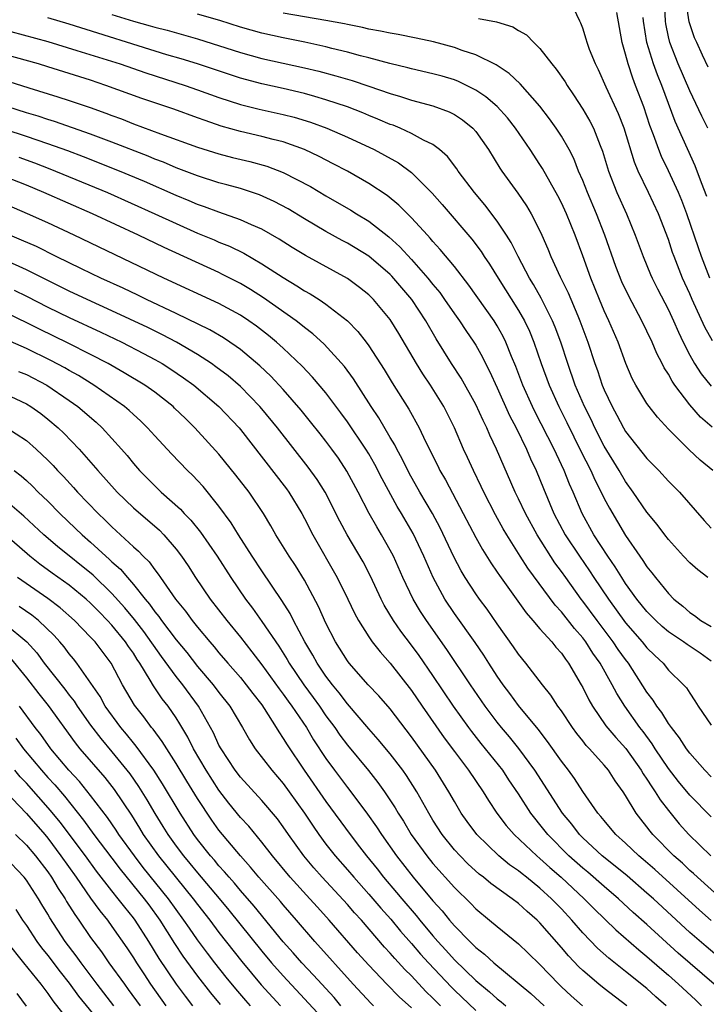
# Model space of a CAD drawing. Units: inches. Extents: x 2628000 to 2631000, y 1491000 to 1494000.
# Drawn here: x 2628118 to 2628183, y 1491573 to 1491665 of the extents above; entities that cross this region are included whole.
import ezdxf

# ---------------------------------------------------------------- set-up
doc = ezdxf.new("R2010")
doc.units = ezdxf.units.IN
doc.header["$MEASUREMENT"] = 0
doc.layers.add('LD26281491_2ft', color=242, linetype='Continuous')

msp = doc.modelspace()

# ---------------------------------------------------------------- linework, layer by layer
at = {"layer": 'LD26281491_2ft'}
for points, elevation in [([(2628182.673, 1491655), (2628182.119, 1491656.119), (2628181, 1491658.485), (2628179.925, 1491661), (2628179.121, 1491663), (2628179, 1491663.533), (2628178.756, 1491664.756), (2628178.72, 1491665), (2628178.634, 1491667)], 8874), ([(2628182.719, 1491660.719), (2628182.177, 1491661.823), (2628181.645, 1491663), (2628181.456, 1491663.456), (2628180.945, 1491664.945), (2628180.637, 1491667)], 8872), ([(2628127, 1491665.624), (2628129, 1491665.011), (2628130.578, 1491664.578), (2628131, 1491664.448), (2628132.163, 1491664.163), (2628135, 1491663.36), (2628139, 1491662.084), (2628141, 1491661.529), (2628145, 1491660.654), (2628146.329, 1491660.329), (2628147.906, 1491659.906), (2628149.452, 1491659.452), (2628151, 1491658.935), (2628153, 1491658.24), (2628153.965, 1491657.965), (2628155, 1491657.62), (2628157, 1491657.095), (2628158.526, 1491656.526), (2628159, 1491656.272), (2628159.768, 1491655.768), (2628160.713, 1491655), (2628161, 1491654.678), (2628162.178, 1491653), (2628163.26, 1491651.259), (2628163.435, 1491651), (2628164.922, 1491648.922), (2628165.741, 1491647.741), (2628166.173, 1491647), (2628167, 1491645.398), (2628167.185, 1491645), (2628167.738, 1491643.737), (2628168.027, 1491643), (2628168.888, 1491641.112), (2628169.628, 1491639.628), (2628170.523, 1491637.477), (2628170.736, 1491637), (2628171.48, 1491635), (2628172.13, 1491633), (2628172.365, 1491632.365), (2628172.816, 1491631), (2628173, 1491630.557), (2628173.736, 1491629), (2628174.185, 1491628.185), (2628174.801, 1491627), (2628175, 1491626.665), (2628177, 1491624.131), (2628178.096, 1491623), (2628179, 1491622.011), (2628180.035, 1491621), (2628182.346, 1491618.346), (2628183, 1491617.631)], 8888), ([(2628183.162, 1491623), (2628181.977, 1491623.977), (2628180.942, 1491624.942), (2628179, 1491626.891), (2628177.982, 1491627.982), (2628177.192, 1491629), (2628177, 1491629.279), (2628175.953, 1491631), (2628175.624, 1491631.623), (2628175.026, 1491633), (2628174.303, 1491635), (2628173.444, 1491637), (2628173, 1491637.941), (2628172.552, 1491639), (2628171.743, 1491641), (2628171, 1491643.071), (2628170.282, 1491645), (2628169.465, 1491647), (2628169, 1491648.029), (2628168.673, 1491648.673), (2628167.233, 1491651.233), (2628167, 1491651.599), (2628166.067, 1491653), (2628164.699, 1491655), (2628163.959, 1491655.959), (2628163, 1491657.023), (2628161.941, 1491657.941), (2628161, 1491658.552), (2628159.37, 1491659.37), (2628159, 1491659.506), (2628157.849, 1491659.849), (2628157, 1491660.081), (2628155, 1491660.538), (2628154.643, 1491660.643), (2628152.952, 1491661.048), (2628151, 1491661.582), (2628150.232, 1491661.768), (2628149, 1491662.112), (2628147.537, 1491662.463), (2628147, 1491662.607), (2628145.036, 1491663.036), (2628143, 1491663.434), (2628141, 1491663.88), (2628139, 1491664.447), (2628137.064, 1491665.064), (2628135, 1491665.667)], 8886), ([(2628183.077, 1491627.077), (2628182.005, 1491628.005), (2628181, 1491629.147), (2628179.598, 1491631), (2628179.353, 1491631.353), (2628179, 1491632.028), (2628178.612, 1491632.612), (2628178.431, 1491633), (2628177.933, 1491633.934), (2628177.491, 1491635), (2628177, 1491636.042), (2628176.526, 1491637), (2628175.291, 1491639.291), (2628174.65, 1491640.65), (2628174.087, 1491642.087), (2628173.047, 1491645), (2628172.279, 1491647), (2628171.438, 1491649), (2628171, 1491650.115), (2628170.612, 1491651), (2628170.158, 1491652.158), (2628169.72, 1491653), (2628169, 1491654.259), (2628168.508, 1491655), (2628167.881, 1491655.881), (2628167, 1491657.056), (2628165.149, 1491659.149), (2628164.118, 1491660.118), (2628162.907, 1491660.907), (2628161, 1491661.87), (2628159.727, 1491662.273), (2628159, 1491662.549), (2628157.058, 1491663.058), (2628155.412, 1491663.412), (2628153.746, 1491663.746), (2628153, 1491663.875), (2628152.079, 1491664.079), (2628151, 1491664.27), (2628150.413, 1491664.413), (2628149, 1491664.678), (2628148.741, 1491664.741), (2628147, 1491665.064), (2628143, 1491665.754)], 8884), ([(2628183.119, 1491635.12), (2628182.409, 1491636.409), (2628181.23, 1491639), (2628181, 1491639.536), (2628180.323, 1491641), (2628179.528, 1491643), (2628179.387, 1491643.388), (2628179, 1491644.61), (2628178.089, 1491647), (2628177.156, 1491649), (2628176.179, 1491651), (2628175.824, 1491651.824), (2628174.871, 1491655), (2628174.353, 1491656.353), (2628173.18, 1491658.82), (2628172.459, 1491660.459), (2628172.179, 1491661), (2628171.631, 1491662.369), (2628171.404, 1491663), (2628171.324, 1491663.324), (2628171, 1491664.337), (2628170.823, 1491664.823), (2628170.722, 1491665), (2628170.177, 1491666.177)], 8880), ([(2628182.868, 1491641), (2628182.102, 1491643), (2628181.81, 1491643.81), (2628180.726, 1491647), (2628180.251, 1491648.251), (2628179.944, 1491649), (2628179.02, 1491651.02), (2628178.356, 1491652.356), (2628178.097, 1491653), (2628177.604, 1491654.396), (2628177.266, 1491655.266), (2628176.697, 1491657), (2628175.941, 1491659), (2628175.67, 1491659.67), (2628175.23, 1491661), (2628175, 1491661.917), (2628174.679, 1491663), (2628174.177, 1491665.823)], 8878), ([(2628182.672, 1491613), (2628181.743, 1491613.743), (2628181, 1491614.386), (2628180.403, 1491615), (2628179, 1491616.561), (2628178.663, 1491617), (2628177.965, 1491617.965), (2628177, 1491619.109), (2628175.717, 1491621), (2628175, 1491621.988), (2628174.412, 1491623), (2628173, 1491625.293), (2628172.128, 1491627), (2628171.774, 1491627.774), (2628171.172, 1491629), (2628170.302, 1491631), (2628169.588, 1491633), (2628168.943, 1491635), (2628168.42, 1491636.42), (2628168.183, 1491637), (2628167.118, 1491639.118), (2628166.391, 1491640.391), (2628166.01, 1491641), (2628164.965, 1491643), (2628164.317, 1491644.317), (2628163.884, 1491645), (2628163, 1491646.318), (2628161.838, 1491647.838), (2628160.865, 1491649), (2628159.352, 1491651), (2628159.215, 1491651.215), (2628158.349, 1491652.349), (2628157.608, 1491653), (2628157, 1491653.464), (2628156.104, 1491653.896), (2628155, 1491654.519), (2628153.934, 1491655), (2628153.271, 1491655.271), (2628153, 1491655.361), (2628151.858, 1491655.858), (2628151, 1491656.197), (2628150.438, 1491656.438), (2628148.996, 1491656.996), (2628147, 1491657.659), (2628145.972, 1491657.972), (2628145, 1491658.233), (2628143, 1491658.71), (2628141, 1491659.145), (2628139, 1491659.682), (2628135, 1491661.004), (2628133.478, 1491661.478), (2628132.13, 1491661.87), (2628123, 1491664.725), (2628121, 1491665.313)], 8890), ([(2628161.265, 1491665.265), (2628162.935, 1491664.935), (2628164.473, 1491664.473), (2628165, 1491664.139), (2628165.733, 1491663.733), (2628166.419, 1491663), (2628167, 1491662.447), (2628168.106, 1491661), (2628168.527, 1491660.527), (2628169.345, 1491659.345), (2628169.533, 1491659), (2628170.129, 1491658.129), (2628171, 1491656.77), (2628171.663, 1491655.663), (2628172.001, 1491655), (2628172.618, 1491653.382), (2628172.843, 1491652.843), (2628173.393, 1491651), (2628174.188, 1491649), (2628175.074, 1491647), (2628175.909, 1491645), (2628176.653, 1491643), (2628177.339, 1491641.339), (2628177.485, 1491641), (2628177.99, 1491639.99), (2628179, 1491638.033), (2628179.485, 1491637), (2628179.945, 1491635.945), (2628180.387, 1491635), (2628181, 1491633.798), (2628181.45, 1491633), (2628182.059, 1491632.059), (2628183, 1491630.88)], 8882), ([(2628182.606, 1491648.606), (2628182.096, 1491649.904), (2628181.499, 1491651.499), (2628179.626, 1491655.626), (2628179, 1491657.301), (2628178.387, 1491659), (2628177.978, 1491659.978), (2628177.617, 1491661), (2628176.998, 1491663), (2628176.681, 1491665), (2628176.652, 1491665.348)], 8876), ([(2628116.354, 1491664.354), (2628121, 1491663.101), (2628123.728, 1491662.272), (2628127.769, 1491661), (2628130.171, 1491660.171), (2628133.835, 1491659), (2628135, 1491658.596), (2628137, 1491657.871), (2628139, 1491657.209), (2628140.769, 1491656.769), (2628143, 1491656.283), (2628144.021, 1491656.021), (2628145.556, 1491655.556), (2628147.086, 1491655), (2628149, 1491654.168), (2628151.494, 1491653), (2628152.481, 1491652.481), (2628153.763, 1491651.763), (2628155, 1491650.856), (2628156.933, 1491648.933), (2628157.871, 1491647.871), (2628160.624, 1491644.624), (2628161.489, 1491643.489), (2628161.798, 1491643), (2628162.292, 1491642.292), (2628163.081, 1491641), (2628165, 1491637.97), (2628165.558, 1491637), (2628166.019, 1491636.019), (2628166.431, 1491635), (2628167.117, 1491633), (2628167.85, 1491631), (2628168.751, 1491629), (2628169.503, 1491627.503), (2628170.819, 1491624.819), (2628171.744, 1491623), (2628172.128, 1491622.128), (2628172.713, 1491621), (2628173, 1491620.4), (2628173.482, 1491619.482), (2628175, 1491616.926), (2628176.332, 1491615), (2628176.617, 1491614.617), (2628177, 1491614.011), (2628177.455, 1491613.455), (2628177.794, 1491613), (2628179, 1491611.533), (2628179.523, 1491611), (2628180.343, 1491610.342), (2628181, 1491609.754), (2628181.452, 1491609.452), (2628182.04, 1491609), (2628183, 1491608.44)], 8892), ([(2628183, 1491605.192), (2628181.955, 1491605.956), (2628180.75, 1491606.75), (2628180.421, 1491607), (2628179, 1491607.949), (2628178.431, 1491608.431), (2628177.829, 1491609), (2628177, 1491609.852), (2628176.063, 1491611), (2628175, 1491612.448), (2628174.635, 1491613), (2628174.024, 1491614.024), (2628173.333, 1491615), (2628172.047, 1491617), (2628170.939, 1491619), (2628170.089, 1491621), (2628169.748, 1491621.749), (2628169.258, 1491623), (2628168.528, 1491624.527), (2628168.323, 1491625), (2628166.522, 1491628.522), (2628166.292, 1491629), (2628165.396, 1491631), (2628164.734, 1491632.734), (2628164.342, 1491633.659), (2628163.81, 1491635), (2628163.548, 1491635.548), (2628163, 1491636.533), (2628162.712, 1491637), (2628160.347, 1491640.347), (2628159, 1491642.07), (2628157.679, 1491643.679), (2628157, 1491644.422), (2628156.74, 1491644.74), (2628156.484, 1491645), (2628155, 1491646.639), (2628153.819, 1491647.819), (2628152.722, 1491648.722), (2628151, 1491649.845), (2628149, 1491650.986), (2628147.685, 1491651.684), (2628146.363, 1491652.363), (2628144.998, 1491652.998), (2628143, 1491653.722), (2628142.049, 1491653.951), (2628141, 1491654.236), (2628139, 1491654.682), (2628137.195, 1491655.195), (2628135.705, 1491655.705), (2628135, 1491655.979), (2628132.778, 1491656.778), (2628129.786, 1491657.786), (2628126.41, 1491659), (2628125, 1491659.474), (2628123, 1491660.119), (2628121, 1491660.743), (2628120.133, 1491661), (2628115.8, 1491662.2)], 8894), ([(2628117.356, 1491659.356), (2628119.239, 1491658.761), (2628121.943, 1491657.943), (2628123, 1491657.603), (2628124.945, 1491656.945), (2628126.418, 1491656.418), (2628127, 1491656.189), (2628127.873, 1491655.873), (2628129, 1491655.417), (2628131.527, 1491654.473), (2628135, 1491653.227), (2628137, 1491652.596), (2628138.271, 1491652.271), (2628139.893, 1491651.893), (2628141.465, 1491651.465), (2628143, 1491650.876), (2628145.545, 1491649.545), (2628147, 1491648.675), (2628149.328, 1491647.328), (2628149.843, 1491647), (2628151, 1491646.306), (2628152.858, 1491644.858), (2628153.912, 1491643.912), (2628155, 1491642.72), (2628156.52, 1491641), (2628157, 1491640.393), (2628157.633, 1491639.633), (2628158.091, 1491639), (2628159, 1491637.667), (2628159.481, 1491637), (2628160.081, 1491636.081), (2628160.823, 1491635), (2628161, 1491634.712), (2628161.617, 1491633.616), (2628161.912, 1491633), (2628162.288, 1491632.288), (2628163, 1491630.741), (2628164.158, 1491628.158), (2628164.759, 1491627), (2628165.746, 1491625), (2628166.118, 1491624.118), (2628166.656, 1491623), (2628167, 1491622.17), (2628167.327, 1491621.327), (2628168.305, 1491619), (2628169.366, 1491617), (2628170.683, 1491615), (2628171.634, 1491613.634), (2628172.04, 1491613), (2628173.393, 1491611), (2628175, 1491608.787), (2628176.563, 1491607), (2628177, 1491606.447), (2628177.725, 1491605.725), (2628178.501, 1491605), (2628179, 1491604.365), (2628180.412, 1491603), (2628180.697, 1491602.697), (2628181, 1491602.203), (2628181.482, 1491601.482), (2628181.782, 1491601), (2628183, 1491599.202)], 8896), ([(2628183, 1491594.399), (2628182.412, 1491595), (2628181, 1491596.589), (2628180.694, 1491597), (2628180.046, 1491598.046), (2628179.277, 1491599), (2628179, 1491599.376), (2628178.386, 1491600.387), (2628177.908, 1491601), (2628177.567, 1491601.567), (2628177, 1491602.294), (2628175.269, 1491605), (2628175, 1491605.339), (2628174.302, 1491606.302), (2628173.835, 1491607), (2628172.329, 1491609), (2628171, 1491610.817), (2628170.853, 1491611), (2628169.403, 1491613), (2628169, 1491613.58), (2628168.395, 1491614.395), (2628166.723, 1491617), (2628165.632, 1491619), (2628165, 1491620.367), (2628164.687, 1491621), (2628162.936, 1491625), (2628162.304, 1491626.304), (2628162.021, 1491627), (2628161.68, 1491627.68), (2628161, 1491629.189), (2628159.635, 1491631.635), (2628158.743, 1491633), (2628157.309, 1491635.31), (2628156.331, 1491637), (2628155.015, 1491639), (2628153.158, 1491641.158), (2628153, 1491641.316), (2628151, 1491643.029), (2628149, 1491644.25), (2628148.505, 1491644.505), (2628147, 1491645.338), (2628145, 1491646.524), (2628143.464, 1491647.464), (2628142.163, 1491648.163), (2628140.786, 1491648.786), (2628139, 1491649.356), (2628137.717, 1491649.717), (2628137, 1491649.895), (2628135, 1491650.536), (2628133, 1491651.307), (2628131.815, 1491651.815), (2628131, 1491652.118), (2628130.38, 1491652.38), (2628127, 1491653.698), (2628125, 1491654.457), (2628121.628, 1491655.628), (2628121, 1491655.813), (2628120.114, 1491656.114), (2628119, 1491656.448), (2628117.269, 1491657)], 8898), ([(2628183, 1491590.653), (2628181, 1491592.68), (2628179.95, 1491593.95), (2628179, 1491595.167), (2628177.776, 1491597), (2628177.481, 1491597.481), (2628176.632, 1491598.632), (2628176.341, 1491599), (2628174.92, 1491601), (2628174.171, 1491602.171), (2628173.745, 1491603), (2628172.614, 1491605), (2628171.938, 1491605.938), (2628171.279, 1491607), (2628171, 1491607.374), (2628170.239, 1491608.239), (2628169, 1491609.808), (2628168.421, 1491610.421), (2628165.874, 1491613.874), (2628165.158, 1491615), (2628163.898, 1491617), (2628163.566, 1491617.566), (2628162.856, 1491618.856), (2628161.747, 1491621), (2628161.514, 1491621.514), (2628160.776, 1491623), (2628160.228, 1491624.228), (2628159.864, 1491625), (2628159.018, 1491627), (2628158.007, 1491629), (2628156.76, 1491631), (2628156.048, 1491632.048), (2628155.469, 1491633), (2628153.811, 1491635.811), (2628153, 1491637.119), (2628151.428, 1491639), (2628151, 1491639.422), (2628150.127, 1491640.127), (2628149, 1491640.949), (2628145.094, 1491643.094), (2628143.853, 1491643.853), (2628142.632, 1491644.632), (2628141, 1491645.566), (2628140.026, 1491645.974), (2628139, 1491646.448), (2628137, 1491647.143), (2628135.657, 1491647.657), (2628135, 1491647.874), (2628134.214, 1491648.214), (2628133, 1491648.708), (2628130.025, 1491650.025), (2628127.708, 1491651), (2628124.336, 1491652.336), (2628122.88, 1491652.88), (2628121, 1491653.55), (2628119, 1491654.221), (2628115, 1491655.526)], 8900), ([(2628118.284, 1491652.284), (2628119.754, 1491651.754), (2628121.202, 1491651.202), (2628126.569, 1491649), (2628131.014, 1491647), (2628133, 1491646.082), (2628135, 1491645.206), (2628136.561, 1491644.561), (2628137, 1491644.365), (2628137.972, 1491643.972), (2628139.316, 1491643.316), (2628141, 1491642.332), (2628143, 1491641.041), (2628144.285, 1491640.285), (2628145, 1491639.811), (2628145.523, 1491639.523), (2628146.352, 1491639), (2628147, 1491638.564), (2628149, 1491637.012), (2628149.991, 1491635.991), (2628150.757, 1491635), (2628151, 1491634.668), (2628152.445, 1491632.445), (2628153.198, 1491631.198), (2628154.75, 1491628.75), (2628155.695, 1491627), (2628156.287, 1491625.712), (2628157.438, 1491623.438), (2628157.645, 1491623), (2628158.154, 1491622.154), (2628159.829, 1491619), (2628161, 1491616.741), (2628161.623, 1491615.623), (2628162.393, 1491614.393), (2628163, 1491613.52), (2628163.201, 1491613.202), (2628165.7, 1491609.7), (2628166.331, 1491609), (2628167, 1491608.215), (2628168.101, 1491607), (2628168.494, 1491606.494), (2628169, 1491605.94), (2628169.375, 1491605.376), (2628169.671, 1491605), (2628170.854, 1491603), (2628171, 1491602.738), (2628171.57, 1491601.57), (2628171.892, 1491601), (2628173.161, 1491599.161), (2628174.075, 1491598.075), (2628175.02, 1491597.02), (2628176.464, 1491595), (2628176.657, 1491594.657), (2628177, 1491594.176), (2628177.447, 1491593.447), (2628177.774, 1491593), (2628178.23, 1491592.23), (2628179, 1491591.236), (2628180.009, 1491590.008), (2628180.903, 1491589), (2628182.965, 1491587)], 8902), ([(2628183.951, 1491583), (2628181.712, 1491585), (2628181.351, 1491585.351), (2628181, 1491585.649), (2628180.308, 1491586.308), (2628179.521, 1491587), (2628177.552, 1491589), (2628177.302, 1491589.302), (2628177, 1491589.712), (2628176.422, 1491590.422), (2628175.981, 1491591), (2628175, 1491592.631), (2628174.761, 1491593), (2628174.014, 1491594.015), (2628173.388, 1491595), (2628173, 1491595.465), (2628171.642, 1491597), (2628171.327, 1491597.327), (2628171, 1491597.746), (2628170.43, 1491598.43), (2628170.025, 1491599), (2628169, 1491600.564), (2628168.683, 1491601), (2628168.028, 1491602.027), (2628167.234, 1491603), (2628165.677, 1491605), (2628165, 1491605.837), (2628164.536, 1491606.536), (2628163, 1491608.683), (2628162.049, 1491610.049), (2628161.339, 1491611), (2628161, 1491611.484), (2628160.019, 1491613), (2628159.635, 1491613.635), (2628158.951, 1491614.951), (2628157.669, 1491617.669), (2628156.958, 1491619), (2628155.776, 1491621), (2628154.762, 1491622.761), (2628154.105, 1491624.105), (2628153.613, 1491625), (2628153.421, 1491625.421), (2628153, 1491626.111), (2628151.944, 1491627.944), (2628151.23, 1491629), (2628149.572, 1491631.572), (2628148.724, 1491632.725), (2628146.831, 1491634.831), (2628145.785, 1491635.785), (2628145, 1491636.365), (2628144.657, 1491636.657), (2628144.198, 1491637), (2628141.152, 1491639.152), (2628139.932, 1491639.932), (2628139, 1491640.48), (2628137.341, 1491641.341), (2628137, 1491641.504), (2628131.86, 1491643.86), (2628129.48, 1491645), (2628125.18, 1491647), (2628120.619, 1491649), (2628119, 1491649.663), (2628117, 1491650.469)], 8904), ([(2628183, 1491580.953), (2628181.915, 1491581.915), (2628177.724, 1491585.724), (2628176.656, 1491586.655), (2628176.236, 1491587), (2628175, 1491588.181), (2628174.088, 1491589), (2628173.599, 1491589.599), (2628173, 1491590.292), (2628172.689, 1491590.689), (2628172.407, 1491591), (2628171, 1491593.024), (2628170.226, 1491594.226), (2628169.653, 1491595), (2628169, 1491595.842), (2628167.702, 1491597.702), (2628166.834, 1491598.834), (2628165, 1491601.067), (2628164.182, 1491602.182), (2628163.557, 1491603), (2628163, 1491603.791), (2628162.205, 1491605), (2628161.744, 1491605.744), (2628160.931, 1491606.931), (2628159, 1491609.658), (2628158.106, 1491611), (2628157.011, 1491613.011), (2628156.14, 1491615), (2628155.133, 1491617.133), (2628154.056, 1491619), (2628153.656, 1491619.656), (2628152.246, 1491622.246), (2628151.573, 1491623.572), (2628151, 1491624.568), (2628150.734, 1491625), (2628149, 1491627.577), (2628148.402, 1491628.402), (2628147, 1491630.257), (2628145.747, 1491631.747), (2628144.777, 1491632.777), (2628143, 1491634.432), (2628142.366, 1491635), (2628141.62, 1491635.62), (2628140.493, 1491636.493), (2628139.781, 1491637), (2628139, 1491637.52), (2628137, 1491638.604), (2628131.838, 1491641), (2628123.461, 1491645), (2628121, 1491646.148), (2628119.096, 1491647), (2628115, 1491648.783)], 8906), ([(2628184.326, 1491577), (2628182.521, 1491578.521), (2628181, 1491579.854), (2628177.594, 1491583), (2628177, 1491583.532), (2628175.135, 1491585.135), (2628174.04, 1491586.04), (2628172.824, 1491587), (2628171, 1491588.701), (2628170.703, 1491589), (2628169.968, 1491589.968), (2628169.096, 1491591), (2628166.506, 1491595), (2628165.031, 1491597.031), (2628164.139, 1491598.14), (2628163.406, 1491599), (2628163, 1491599.508), (2628162.354, 1491600.354), (2628161.883, 1491601), (2628160.502, 1491603), (2628158.3, 1491606.3), (2628156.387, 1491609), (2628155.839, 1491609.839), (2628155.153, 1491611), (2628154.195, 1491613), (2628153.302, 1491615), (2628153, 1491615.584), (2628152.199, 1491617), (2628151.744, 1491617.744), (2628151.05, 1491619), (2628150.016, 1491621), (2628148.961, 1491622.961), (2628148.154, 1491624.154), (2628147.551, 1491625), (2628147, 1491625.745), (2628146.449, 1491626.449), (2628145.565, 1491627.565), (2628144.665, 1491628.665), (2628143, 1491630.569), (2628141.83, 1491631.831), (2628140.804, 1491632.804), (2628139, 1491634.319), (2628138.616, 1491634.616), (2628137.413, 1491635.413), (2628136.15, 1491636.15), (2628133, 1491637.692), (2628130.227, 1491639), (2628129.404, 1491639.404), (2628128.046, 1491640.046), (2628125.946, 1491641), (2628124.134, 1491641.866), (2628121.797, 1491643), (2628119.931, 1491643.931), (2628118.547, 1491644.547), (2628117.445, 1491645)], 8908), ([(2628183.265, 1491575), (2628179.924, 1491577.924), (2628177, 1491580.602), (2628175.722, 1491581.722), (2628174.341, 1491583), (2628173, 1491584.127), (2628171.464, 1491585.464), (2628171, 1491585.843), (2628169.711, 1491587), (2628167.738, 1491589), (2628167, 1491589.942), (2628166.513, 1491590.514), (2628166.144, 1491591), (2628165, 1491592.785), (2628164.102, 1491594.102), (2628163.512, 1491595), (2628161.921, 1491597), (2628161.502, 1491597.502), (2628160.617, 1491598.617), (2628160.336, 1491599), (2628158.92, 1491601), (2628157, 1491603.859), (2628155.715, 1491605.715), (2628155, 1491606.698), (2628153.995, 1491607.995), (2628153.301, 1491609), (2628152.441, 1491610.441), (2628152.16, 1491611), (2628151.152, 1491613.152), (2628150.467, 1491614.467), (2628148.968, 1491617), (2628148.286, 1491618.286), (2628146.916, 1491621), (2628146.177, 1491622.176), (2628145.338, 1491623.338), (2628142.466, 1491627), (2628141, 1491628.78), (2628140.81, 1491629), (2628139, 1491630.852), (2628137.849, 1491631.849), (2628136.712, 1491632.712), (2628136.297, 1491633), (2628135, 1491633.838), (2628133.035, 1491635), (2628131.706, 1491635.706), (2628130.364, 1491636.364), (2628127, 1491637.946), (2628124.679, 1491639), (2628123, 1491639.786), (2628121, 1491640.759), (2628119, 1491641.772), (2628117, 1491642.674)], 8910), ([(2628117.858, 1491639.858), (2628119, 1491639.29), (2628121, 1491638.267), (2628123, 1491637.31), (2628125.946, 1491635.946), (2628127.904, 1491635), (2628129.947, 1491633.947), (2628131, 1491633.386), (2628131.679, 1491633), (2628132.491, 1491632.491), (2628133.688, 1491631.688), (2628134.636, 1491631), (2628137, 1491629), (2628138.877, 1491627), (2628139, 1491626.853), (2628143.304, 1491621.304), (2628143.528, 1491621), (2628144.75, 1491619), (2628145, 1491618.541), (2628145.773, 1491617), (2628148.058, 1491613), (2628149.044, 1491611), (2628149.673, 1491609.673), (2628150.037, 1491609), (2628151, 1491607.46), (2628151.317, 1491607), (2628152.055, 1491606.055), (2628153, 1491605.025), (2628155, 1491602.452), (2628155.989, 1491601), (2628158.041, 1491598.042), (2628159, 1491596.744), (2628160.332, 1491595), (2628161.674, 1491593), (2628162.181, 1491592.181), (2628162.973, 1491591), (2628163.851, 1491589.851), (2628164.588, 1491589), (2628166.707, 1491587), (2628167, 1491586.763), (2628167.922, 1491585.921), (2628168.983, 1491585), (2628171.135, 1491583), (2628172.057, 1491582.057), (2628174.082, 1491580.083), (2628176.224, 1491578.224), (2628177, 1491577.596), (2628178.376, 1491576.376), (2628179, 1491575.843), (2628179.954, 1491575), (2628181.534, 1491573.534), (2628182.089, 1491573)], 8912), ([(2628178.791, 1491573), (2628177.836, 1491573.836), (2628177, 1491574.596), (2628175, 1491576.206), (2628173.428, 1491577.428), (2628172.373, 1491578.373), (2628171, 1491579.814), (2628169.982, 1491581), (2628169, 1491582.054), (2628168.528, 1491582.528), (2628168.089, 1491583), (2628167, 1491583.99), (2628165.744, 1491585), (2628165.322, 1491585.322), (2628165, 1491585.594), (2628164.165, 1491586.165), (2628163.157, 1491587), (2628161.104, 1491589), (2628160.201, 1491590.201), (2628159.646, 1491591), (2628159, 1491592.079), (2628158.486, 1491593), (2628157.223, 1491595), (2628155, 1491598.128), (2628153, 1491600.73), (2628151.944, 1491601.944), (2628150.945, 1491603), (2628149.178, 1491605), (2628149, 1491605.234), (2628147.894, 1491607), (2628147, 1491608.747), (2628146.304, 1491610.304), (2628145, 1491612.758), (2628144.144, 1491614.144), (2628143.565, 1491615), (2628142.324, 1491617), (2628141.849, 1491617.848), (2628141.145, 1491619), (2628139.806, 1491621), (2628138.586, 1491622.586), (2628137, 1491624.542), (2628134.755, 1491627), (2628133.859, 1491627.859), (2628132.854, 1491628.854), (2628132.702, 1491629), (2628131, 1491630.331), (2628130.068, 1491631), (2628128.151, 1491632.151), (2628126.643, 1491633), (2628125, 1491633.86), (2628122.916, 1491634.916), (2628120.219, 1491636.219), (2628117, 1491637.805)], 8914), ([(2628175.101, 1491573), (2628173, 1491574.606), (2628172.507, 1491575), (2628171, 1491576.283), (2628170.63, 1491576.63), (2628169.66, 1491577.661), (2628169, 1491578.451), (2628167, 1491580.737), (2628166.728, 1491581), (2628165.796, 1491581.796), (2628165, 1491582.541), (2628164.404, 1491583), (2628162.412, 1491584.412), (2628161.716, 1491585), (2628161.307, 1491585.307), (2628160.264, 1491586.264), (2628159.532, 1491587), (2628159, 1491587.58), (2628157.854, 1491589), (2628157, 1491590.331), (2628156.598, 1491591), (2628155.492, 1491593), (2628154.517, 1491594.517), (2628154.171, 1491595), (2628153, 1491596.546), (2628151.891, 1491597.891), (2628151, 1491598.878), (2628149, 1491601.197), (2628148.236, 1491602.235), (2628147.601, 1491603), (2628147, 1491603.795), (2628146.179, 1491605), (2628145.764, 1491605.764), (2628145.029, 1491607), (2628143.963, 1491609), (2628143.643, 1491609.643), (2628142.874, 1491610.874), (2628141, 1491613.651), (2628140.109, 1491615), (2628138.824, 1491617), (2628138.129, 1491618.128), (2628137, 1491619.681), (2628135.511, 1491621.511), (2628135, 1491622.073), (2628134.549, 1491622.549), (2628134.071, 1491623), (2628132.558, 1491624.558), (2628131, 1491626.241), (2628130.328, 1491627), (2628129.66, 1491627.66), (2628129, 1491628.246), (2628128.616, 1491628.616), (2628128.164, 1491629), (2628125.302, 1491631), (2628123.878, 1491631.878), (2628123, 1491632.362), (2628122.601, 1491632.601), (2628121.298, 1491633.298), (2628119, 1491634.404), (2628117, 1491635.299)], 8916), ([(2628118.27, 1491632.27), (2628119, 1491631.973), (2628120.898, 1491631), (2628123, 1491629.57), (2628123.805, 1491629), (2628125.519, 1491627.519), (2628126.081, 1491627), (2628127.886, 1491625), (2628128.405, 1491624.405), (2628129, 1491623.669), (2628129.583, 1491623), (2628131, 1491621.568), (2628131.6, 1491621), (2628133.406, 1491619.406), (2628133.755, 1491619), (2628134.371, 1491618.37), (2628135.259, 1491617.259), (2628136.817, 1491615), (2628138.114, 1491613), (2628139.472, 1491611), (2628140.136, 1491610.136), (2628141, 1491608.917), (2628142.591, 1491606.591), (2628143.36, 1491605.36), (2628143.56, 1491605), (2628144.926, 1491603), (2628145.814, 1491601.814), (2628146.394, 1491601), (2628147, 1491600.103), (2628147.815, 1491599), (2628148.293, 1491598.293), (2628149, 1491597.339), (2628150.968, 1491594.968), (2628151.858, 1491593.857), (2628152.473, 1491593), (2628153.48, 1491591.481), (2628153.75, 1491591), (2628154.239, 1491590.238), (2628154.975, 1491589), (2628156.42, 1491587), (2628157, 1491586.285), (2628159, 1491584.035), (2628160.54, 1491582.54), (2628161, 1491582.057), (2628162.292, 1491581), (2628163, 1491580.4), (2628165, 1491578.771), (2628165.909, 1491577.909), (2628167, 1491576.842), (2628168.755, 1491575), (2628169, 1491574.772), (2628169.928, 1491573.928), (2628170.985, 1491573)], 8918), ([(2628117, 1491630.193), (2628119, 1491629.25), (2628119.411, 1491629), (2628120.336, 1491628.336), (2628121, 1491627.821), (2628121.966, 1491627), (2628122.496, 1491626.496), (2628123.933, 1491625), (2628125.684, 1491623), (2628127.489, 1491621), (2628129, 1491619.526), (2628131.425, 1491617.425), (2628131.844, 1491617), (2628133, 1491615.673), (2628133.502, 1491615), (2628134.104, 1491614.104), (2628134.817, 1491613), (2628136.182, 1491611), (2628137.724, 1491609), (2628139, 1491607.453), (2628140.082, 1491606.082), (2628141, 1491604.869), (2628142.616, 1491602.616), (2628143, 1491602.122), (2628143.465, 1491601.465), (2628143.815, 1491601), (2628145.163, 1491599), (2628145.843, 1491597.843), (2628147, 1491596.086), (2628147.789, 1491595), (2628149, 1491593.394), (2628149.316, 1491593), (2628150.893, 1491590.893), (2628151.721, 1491589.721), (2628152.184, 1491589), (2628153.595, 1491587), (2628155.148, 1491585), (2628157, 1491582.801), (2628157.863, 1491581.863), (2628158.553, 1491581), (2628159, 1491580.477), (2628160.44, 1491579), (2628160.731, 1491578.731), (2628161, 1491578.447), (2628161.821, 1491577.821), (2628162.695, 1491577), (2628166.139, 1491574.139), (2628167.384, 1491573)], 8920), ([(2628117.075, 1491627.075), (2628119, 1491625.802), (2628119.916, 1491625), (2628121, 1491623.977), (2628121.486, 1491623.486), (2628121.921, 1491623), (2628122.454, 1491622.454), (2628123.417, 1491621.417), (2628123.788, 1491621), (2628125.711, 1491619), (2628126.373, 1491618.374), (2628127, 1491617.736), (2628129, 1491615.888), (2628129.479, 1491615.479), (2628129.917, 1491615), (2628130.473, 1491614.473), (2628131, 1491613.73), (2628131.329, 1491613.329), (2628131.545, 1491613), (2628132.949, 1491611), (2628133.863, 1491609.863), (2628134.494, 1491609), (2628135, 1491608.365), (2628136.136, 1491607), (2628136.543, 1491606.543), (2628137, 1491605.975), (2628137.827, 1491605), (2628139, 1491603.666), (2628139.538, 1491603), (2628140.162, 1491602.162), (2628141, 1491601.102), (2628141.219, 1491600.781), (2628142.341, 1491599), (2628142.582, 1491598.582), (2628143, 1491597.981), (2628143.363, 1491597.363), (2628144.971, 1491595), (2628147, 1491592.097), (2628149.268, 1491589), (2628150.138, 1491587.862), (2628150.8, 1491587), (2628151.784, 1491585.784), (2628152.381, 1491585), (2628153.594, 1491583.594), (2628154.079, 1491583), (2628155.439, 1491581.439), (2628155.784, 1491581), (2628157, 1491579.533), (2628157.46, 1491579), (2628158.198, 1491578.198), (2628159, 1491577.288), (2628161, 1491575.355), (2628162.289, 1491574.289), (2628163, 1491573.65), (2628163.369, 1491573.37), (2628163.795, 1491573)], 8922), ([(2628117.851, 1491623), (2628118.51, 1491622.51), (2628119, 1491622.082), (2628119.562, 1491621.562), (2628120.111, 1491621), (2628121, 1491620.136), (2628122.117, 1491619), (2628123.601, 1491617.601), (2628124.212, 1491617), (2628125, 1491616.324), (2628126.439, 1491615), (2628126.743, 1491614.743), (2628127, 1491614.488), (2628127.797, 1491613.797), (2628128.454, 1491613), (2628129, 1491612.372), (2628130.095, 1491611), (2628130.517, 1491610.517), (2628131, 1491609.822), (2628131.376, 1491609.376), (2628131.63, 1491609), (2628133, 1491607.176), (2628133.995, 1491605.995), (2628135, 1491604.689), (2628136.448, 1491603), (2628137, 1491602.259), (2628138.005, 1491601), (2628139.195, 1491599), (2628139.836, 1491597.836), (2628140.377, 1491597), (2628141.923, 1491595), (2628143, 1491593.769), (2628143.569, 1491593), (2628144.996, 1491591), (2628145.787, 1491589.787), (2628146.333, 1491589), (2628147, 1491588.096), (2628147.854, 1491587), (2628149, 1491585.704), (2628149.592, 1491585), (2628151, 1491583.429), (2628152.12, 1491582.12), (2628153.073, 1491581.073), (2628153.976, 1491579.976), (2628155, 1491578.809), (2628155.83, 1491577.83), (2628156.575, 1491577), (2628158.725, 1491574.725), (2628159, 1491574.447), (2628161, 1491572.549)], 8924), ([(2628157.688, 1491573), (2628157, 1491573.709), (2628156.343, 1491574.342), (2628155, 1491575.778), (2628154.376, 1491576.376), (2628153.419, 1491577.419), (2628153, 1491577.92), (2628152.478, 1491578.478), (2628150.304, 1491581), (2628149.678, 1491581.678), (2628149, 1491582.458), (2628146.639, 1491585), (2628145.87, 1491585.87), (2628144.917, 1491587), (2628143.49, 1491589), (2628143, 1491589.728), (2628142.462, 1491590.462), (2628141, 1491592.187), (2628139, 1491594.356), (2628138.51, 1491595), (2628137.191, 1491597), (2628137, 1491597.354), (2628136.488, 1491598.487), (2628135.072, 1491601), (2628133.615, 1491603), (2628133, 1491603.766), (2628131.628, 1491605.628), (2628129.969, 1491607.969), (2628129.09, 1491609.09), (2628128.184, 1491610.184), (2628127, 1491611.521), (2628125.244, 1491613.244), (2628121.913, 1491615.913), (2628120.637, 1491617), (2628118.752, 1491618.752), (2628117, 1491620.251)], 8926), ([(2628155, 1491572.804), (2628153.838, 1491573.838), (2628152.687, 1491575), (2628151, 1491576.783), (2628149.955, 1491577.955), (2628147.306, 1491581), (2628146.206, 1491582.206), (2628145.505, 1491583), (2628143.663, 1491585), (2628141.993, 1491587), (2628141, 1491588.291), (2628139.775, 1491589.774), (2628139, 1491590.599), (2628137.932, 1491591.932), (2628137, 1491593.132), (2628135.796, 1491595), (2628134.632, 1491597), (2628134.091, 1491598.091), (2628133.353, 1491599.353), (2628133, 1491599.913), (2628132.239, 1491601), (2628131.686, 1491601.687), (2628130.885, 1491602.884), (2628130.582, 1491603.418), (2628129.604, 1491605), (2628129.352, 1491605.352), (2628129, 1491605.93), (2628128.552, 1491606.552), (2628128.273, 1491607), (2628127, 1491608.55), (2628126.582, 1491609), (2628125.793, 1491609.793), (2628125, 1491610.621), (2628124.578, 1491611), (2628123, 1491612.291), (2628121.416, 1491613.417), (2628120.267, 1491614.267), (2628119.322, 1491615), (2628115.929, 1491617.929)], 8928), ([(2628151.43, 1491573), (2628151.209, 1491573.209), (2628149.546, 1491575), (2628145.947, 1491579), (2628144.246, 1491581), (2628143, 1491582.413), (2628142.734, 1491582.733), (2628140.718, 1491585), (2628139.953, 1491585.953), (2628138.997, 1491587), (2628137, 1491589.412), (2628136.332, 1491590.332), (2628135, 1491592.362), (2628133.986, 1491593.986), (2628133, 1491595.629), (2628132.112, 1491597), (2628131.695, 1491597.695), (2628130.837, 1491598.837), (2628130.695, 1491599), (2628129.983, 1491599.983), (2628129.094, 1491601.094), (2628127.976, 1491603), (2628126.924, 1491605), (2628125.414, 1491607), (2628125, 1491607.448), (2628123.494, 1491609), (2628122.171, 1491610.171), (2628121, 1491611.049), (2628118.153, 1491613)], 8930), ([(2628148.401, 1491573), (2628147.752, 1491573.752), (2628145.843, 1491575.843), (2628144.732, 1491577), (2628143.932, 1491577.932), (2628143, 1491578.98), (2628140.287, 1491582.288), (2628139, 1491583.772), (2628138.443, 1491584.442), (2628137.944, 1491585), (2628137.519, 1491585.519), (2628137, 1491586.083), (2628136.586, 1491586.586), (2628136.213, 1491587), (2628135, 1491588.536), (2628134.655, 1491589), (2628133.372, 1491591), (2628131.73, 1491593.731), (2628130.901, 1491595), (2628129.267, 1491597.267), (2628129, 1491597.571), (2628128.367, 1491598.367), (2628127.837, 1491599), (2628126.372, 1491601), (2628125.882, 1491601.882), (2628123.719, 1491605), (2628123.404, 1491605.404), (2628123, 1491605.883), (2628122.521, 1491606.521), (2628122.112, 1491607), (2628121.581, 1491607.581), (2628120.129, 1491609), (2628119.504, 1491609.504), (2628118.319, 1491610.319)], 8932), ([(2628117, 1491608.68), (2628119.033, 1491607), (2628119.963, 1491605.963), (2628120.67, 1491605), (2628122.588, 1491602.588), (2628123, 1491602.03), (2628123.455, 1491601.455), (2628123.742, 1491601), (2628125, 1491599.225), (2628125.96, 1491597.96), (2628127, 1491596.737), (2628128.663, 1491594.662), (2628129.486, 1491593.486), (2628130.254, 1491592.254), (2628131, 1491590.966), (2628131.76, 1491589.76), (2628132.215, 1491589), (2628133, 1491587.899), (2628133.673, 1491587), (2628134.289, 1491586.289), (2628135, 1491585.412), (2628137.024, 1491583.024), (2628137.929, 1491581.928), (2628141, 1491578.097), (2628141.916, 1491577), (2628143, 1491575.78), (2628147, 1491571.491)], 8934), ([(2628117.498, 1491605.498), (2628119, 1491603.652), (2628120.158, 1491602.158), (2628121.047, 1491601.047), (2628123.559, 1491597.559), (2628124.007, 1491597), (2628126.324, 1491594.324), (2628127.201, 1491593.201), (2628128.807, 1491590.807), (2628129.581, 1491589.581), (2628129.926, 1491589), (2628131.331, 1491587), (2628134.598, 1491583), (2628135, 1491582.451), (2628136.136, 1491581), (2628137, 1491579.846), (2628139.128, 1491577.128), (2628140.955, 1491574.955), (2628142.76, 1491573)], 8936), ([(2628139.952, 1491573), (2628139.497, 1491573.498), (2628138.567, 1491574.567), (2628137.665, 1491575.665), (2628136.618, 1491577), (2628135.915, 1491577.916), (2628135, 1491579.15), (2628134.235, 1491580.235), (2628133.729, 1491581), (2628133, 1491581.997), (2628132.293, 1491583), (2628129.924, 1491585.924), (2628129.095, 1491587), (2628127.654, 1491589), (2628127.401, 1491589.401), (2628126.58, 1491590.58), (2628125, 1491592.659), (2628123.954, 1491593.954), (2628122.976, 1491595), (2628121.288, 1491597), (2628120.337, 1491598.337), (2628119.804, 1491599), (2628118.349, 1491601)], 8938), ([(2628117.999, 1491598), (2628118.721, 1491597), (2628120.4, 1491595), (2628121, 1491594.325), (2628121.643, 1491593.643), (2628122.569, 1491592.568), (2628124.336, 1491590.336), (2628125.307, 1491589), (2628127, 1491586.778), (2628127.759, 1491585.758), (2628130.009, 1491583), (2628130.431, 1491582.431), (2628131.464, 1491581), (2628132.827, 1491578.827), (2628133.629, 1491577.629), (2628135, 1491575.749), (2628136.206, 1491574.206), (2628137.109, 1491573.109)], 8940), ([(2628134.56, 1491573), (2628133.879, 1491573.879), (2628133.033, 1491575), (2628131.409, 1491577.409), (2628130.438, 1491579), (2628129.165, 1491581), (2628129, 1491581.224), (2628128.197, 1491582.197), (2628127.586, 1491583), (2628127, 1491583.722), (2628125.564, 1491585.564), (2628124.513, 1491587), (2628122.143, 1491590.143), (2628121.255, 1491591.255), (2628119, 1491593.786), (2628118.403, 1491594.403), (2628117.932, 1491595)], 8942), ([(2628117, 1491593.061), (2628119, 1491590.964), (2628120.708, 1491589), (2628121, 1491588.65), (2628122.233, 1491587), (2628123.655, 1491585), (2628125, 1491583.057), (2628125.858, 1491581.858), (2628126.57, 1491581), (2628127, 1491580.409), (2628128.398, 1491578.398), (2628129, 1491577.487), (2628129.297, 1491577), (2628129.966, 1491575.966), (2628130.609, 1491575), (2628132.044, 1491573)], 8944), ([(2628117.982, 1491589), (2628119, 1491588.017), (2628119.846, 1491587), (2628121, 1491585.496), (2628121.347, 1491585), (2628121.966, 1491583.966), (2628122.609, 1491583), (2628122.748, 1491582.748), (2628123.519, 1491581.519), (2628123.896, 1491581), (2628125, 1491579.381), (2628126.019, 1491578.02), (2628126.719, 1491577), (2628128.155, 1491575), (2628128.523, 1491574.523), (2628129.621, 1491573)], 8946), ([(2628127.175, 1491573), (2628125.627, 1491575), (2628124.11, 1491577), (2628123.654, 1491577.654), (2628122.638, 1491579), (2628121.203, 1491581.202), (2628121, 1491581.569), (2628120.454, 1491582.454), (2628120.144, 1491583), (2628119, 1491584.742), (2628118.797, 1491585), (2628116.954, 1491586.954)], 8948), ([(2628118.001, 1491582.001), (2628118.639, 1491581), (2628119, 1491580.48), (2628119.973, 1491579), (2628120.415, 1491578.416), (2628121, 1491577.697), (2628122.158, 1491576.158), (2628123, 1491575.119), (2628123.883, 1491573.883), (2628126.582, 1491570.583)], 8950), ([(2628117.155, 1491579), (2628118.719, 1491577), (2628120.34, 1491575), (2628121, 1491574.132), (2628121.469, 1491573.469), (2628123.388, 1491571)], 8952), ([(2628119, 1491572.963), (2628118.144, 1491574.144)], 8954)]:
    msp.add_lwpolyline(points, dxfattribs=dict(at, elevation=elevation))

doc.saveas('drawing.dxf')
